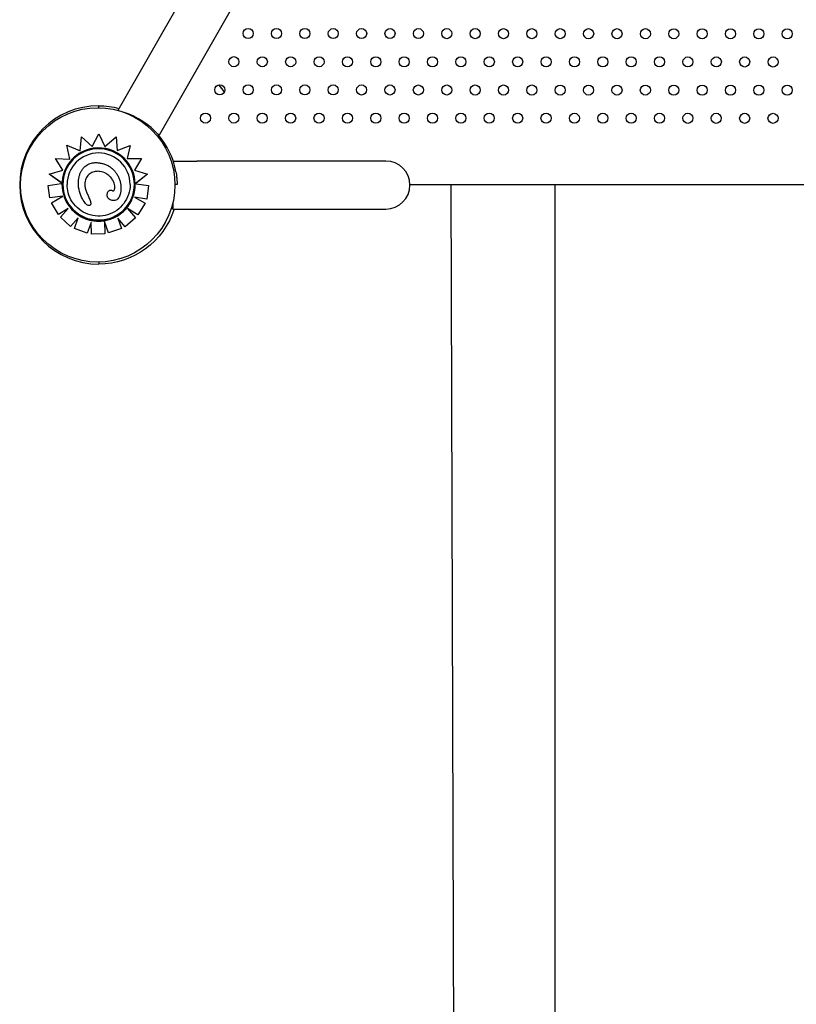
# Model space of a CAD drawing. Units: millimetres. Extents: x 56278.7 to 56282.88, y 33227.91 to 33237.67.
# Drawn here: x 56280.24 to 56280.86, y 33232.02 to 33232.8 of the extents above; entities that cross this region are included whole.
import ezdxf

# ---------------------------------------------------------------- set-up
doc = ezdxf.new("R2010")
doc.units = ezdxf.units.MM

msp = doc.modelspace()

# ---------------------------------------------------------------- linework, layer by layer
for p, q in [((56280.44602, 33232.94544), (56280.32015, 33232.72455)), ((56280.47912, 33232.92658), (56280.35288, 33232.70502)), ((56280.30499, 33232.72667), (56280.30499, 33232.72825)), ((56280.30499, 33232.72667), (56280.30499, 33232.72825)), ((56280.29013, 33232.69265), (56280.29118, 33232.70352)), ((56280.29118, 33232.70352), (56280.29969, 33232.69598)), ((56280.29969, 33232.69598), (56280.30498, 33232.7061)), ((56280.30498, 33232.7061), (56280.30988, 33232.696)), ((56280.30988, 33232.696), (56280.31867, 33232.70359)), ((56280.31867, 33232.70359), (56280.31948, 33232.69268)), ((56280.35288, 33232.70502), (56280.35174, 33232.70567)), ((56280.28203, 33232.68607), (56280.27953, 33232.69698)), ((56280.27953, 33232.69698), (56280.27953, 33232.69698)), ((56280.27953, 33232.69698), (56280.29013, 33232.69265)), ((56280.28203, 33232.68607), (56280.27953, 33232.69698)), ((56280.31948, 33232.69268), (56280.3299, 33232.69677)), ((56280.3299, 33232.69677), (56280.32752, 33232.68634)), ((56280.3299, 33232.69677), (56280.32752, 33232.68634)), ((56280.3299, 33232.69677), (56280.3299, 33232.69677)), ((56280.27647, 33232.67724), (56280.27062, 33232.68658)), ((56280.27062, 33232.68658), (56280.27062, 33232.68658)), ((56280.27062, 33232.68658), (56280.28203, 33232.68607)), ((56280.27647, 33232.67724), (56280.27062, 33232.68658)), ((56280.32752, 33232.68634), (56280.33878, 33232.68641)), ((56280.33878, 33232.68641), (56280.33324, 33232.67711)), ((56280.33878, 33232.68641), (56280.33324, 33232.67711)), ((56280.33878, 33232.68641), (56280.33878, 33232.68641)), ((56280.36399, 33232.68445), (56280.38256, 33232.68445)), ((56280.53256, 33232.68445), (56280.38256, 33232.68445)), ((56280.26574, 33232.67402), (56280.27647, 33232.67724)), ((56280.33324, 33232.67711), (56280.34345, 33232.67408)), ((56280.27583, 33232.6668), (56280.26574, 33232.67402)), ((56280.26574, 33232.67402), (56280.26574, 33232.67402)), ((56280.27519, 33232.66726), (56280.26574, 33232.67402)), ((56280.34345, 33232.67408), (56280.33385, 33232.66639)), ((56280.34345, 33232.67408), (56280.3345, 33232.66691)), ((56280.34345, 33232.67408), (56280.34345, 33232.67408)), ((56280.26475, 33232.66516), (56280.27516, 33232.6667)), ((56280.26475, 33232.66516), (56280.26475, 33232.66516)), ((56280.2662, 33232.65524), (56280.26475, 33232.66516)), ((56280.2662, 33232.65525), (56280.26475, 33232.66516)), ((56280.27583, 33232.66679), (56280.27583, 33232.6668)), ((56280.27583, 33232.6668), (56280.27583, 33232.6668)), ((56280.27648, 33232.66585), (56280.27648, 33232.66585)), ((56280.28879, 33232.66678), (56280.28879, 33232.66678)), ((56280.32254, 33232.66315), (56280.32254, 33232.66315)), ((56280.33318, 33232.66585), (56280.33318, 33232.66585)), ((56280.33385, 33232.66639), (56280.33385, 33232.66639)), ((56280.33451, 33232.66631), (56280.34447, 33232.66507)), ((56280.34447, 33232.66507), (56280.34314, 33232.65437)), ((56280.34447, 33232.66507), (56280.34314, 33232.65437)), ((56280.34447, 33232.66507), (56280.34447, 33232.66507)), ((56280.36703, 33232.66588), (56280.3653, 33232.66587)), ((56281.17229, 33232.66553), (56280.55156, 33232.66553)), ((56280.66637, 33232.66553, 2.65892), (56280.66637, 33229.79376, 2.65892)), ((56280.2764, 33232.65673), (56280.2662, 33232.65524)), ((56280.2764, 33232.65673), (56280.2662, 33232.65525)), ((56280.2662, 33232.65524), (56280.2662, 33232.65525)), ((56280.26739, 33232.6513), (56280.2764, 33232.65673)), ((56280.31163, 33232.65769), (56280.31163, 33232.6577)), ((56280.33325, 33232.65587), (56280.34162, 33232.651)), ((56280.34314, 33232.65437), (56280.33325, 33232.65587)), ((56280.34314, 33232.65437), (56280.33325, 33232.65586)), ((56280.34314, 33232.65437), (56280.34314, 33232.65437)), ((56280.26739, 33232.6513), (56280.26739, 33232.6513)), ((56280.27297, 33232.64206), (56280.26739, 33232.6513)), ((56280.27297, 33232.64207), (56280.26739, 33232.6513)), ((56280.28079, 33232.64679), (56280.27297, 33232.64206)), ((56280.28079, 33232.64679), (56280.27297, 33232.64207)), ((56280.27456, 33232.63996), (56280.28079, 33232.64679)), ((56280.29862, 33232.65073), (56280.29862, 33232.65073)), ((56280.3277, 33232.64691), (56280.33414, 33232.63951)), ((56280.33596, 33232.64182), (56280.3277, 33232.64691)), ((56280.33596, 33232.64182), (56280.32771, 33232.64691)), ((56280.34162, 33232.651), (56280.33596, 33232.64182)), ((56280.34162, 33232.651), (56280.33596, 33232.64182)), ((56280.34162, 33232.651), (56280.34162, 33232.651)), ((56280.36362, 33232.64703), (56280.36243, 33232.64703)), ((56280.36362, 33232.65131), (56280.36362, 33232.64703)), ((56280.36362, 33232.64645), (56280.36362, 33232.64703)), ((56280.36362, 33232.64645), (56280.38256, 33232.64645)), ((56280.38256, 33232.64645), (56280.53256, 33232.64645)), ((56280.27297, 33232.64206), (56280.27297, 33232.64207)), ((56280.27456, 33232.63995), (56280.27456, 33232.63996)), ((56280.28253, 33232.63269), (56280.27456, 33232.63996)), ((56280.28253, 33232.63269), (56280.27456, 33232.63995)), ((56280.28876, 33232.63953), (56280.28253, 33232.63269)), ((56280.28876, 33232.63952), (56280.28253, 33232.63269)), ((56280.28562, 33232.63098), (56280.28876, 33232.63953)), ((56280.32013, 33232.63919), (56280.3229, 33232.63098)), ((56280.32599, 33232.63243), (56280.32013, 33232.63919)), ((56280.32599, 33232.63244), (56280.32013, 33232.63919)), ((56280.33414, 33232.63951), (56280.32599, 33232.63243)), ((56280.33414, 33232.63951), (56280.32599, 33232.63244)), ((56280.33414, 33232.63951), (56280.33414, 33232.63951)), ((56280.33596, 33232.64182), (56280.33596, 33232.64182)), ((56280.28253, 33232.63269), (56280.28253, 33232.63269)), ((56280.28562, 33232.63098), (56280.28562, 33232.63098)), ((56280.29574, 33232.62726), (56280.28562, 33232.63098)), ((56280.29574, 33232.62726), (56280.28562, 33232.63098)), ((56280.29884, 33232.63568), (56280.29574, 33232.62726)), ((56280.29884, 33232.63568), (56280.29574, 33232.62726)), ((56280.29884, 33232.63568), (56280.29884, 33232.63568)), ((56280.29911, 33232.62654), (56280.29884, 33232.63568)), ((56280.29911, 33232.62654), (56280.29884, 33232.63568)), ((56280.31268, 33232.62753), (56280.30959, 33232.63668)), ((56280.3096, 33232.63656), (56280.30989, 33232.62686)), ((56280.31268, 33232.62753), (56280.30963, 33232.63656)), ((56280.3229, 33232.63098), (56280.31268, 33232.62753)), ((56280.3229, 33232.63098), (56280.31268, 33232.62753)), ((56280.3229, 33232.63098), (56280.3229, 33232.63098)), ((56280.32599, 33232.63243), (56280.32599, 33232.63244)), ((56280.29574, 33232.62726), (56280.29574, 33232.62726)), ((56280.30989, 33232.62686), (56280.29911, 33232.62654)), ((56280.30989, 33232.62686), (56280.29911, 33232.62654)), ((56280.29911, 33232.62654), (56280.29911, 33232.62654)), ((56280.30989, 33232.62686), (56280.30989, 33232.62686)), ((56280.31268, 33232.62753), (56280.31268, 33232.62753)), ((56280.30499, 33232.60439), (56280.30499, 33232.60281)), ((56280.30499, 33232.60439), (56280.30499, 33232.60281))]:
    msp.add_line(p, q)
at = {"elevation": 2.89278}
msp.add_lwpolyline([(56280.58386, 33232.66566), (56280.59264, 33229.87022, 0.193821), (56280.6172, 33229.8098, 0.20916), (56280.64693, 33229.79759, -0.172864), (56280.70757, 33229.76922, 0.132385), (56280.8578, 33229.72524, 0.132385)], format="xyb", dxfattribs=at)
for centre, radius in [((56280.42333, 33232.78546), 0.004), ((56280.44582, 33232.78545), 0.004), ((56280.46831, 33232.78544), 0.004), ((56280.4908, 33232.78543), 0.004), ((56280.51329, 33232.78542), 0.004), ((56280.53578, 33232.78541), 0.004), ((56280.55827, 33232.7854), 0.004), ((56280.58076, 33232.78539), 0.004), ((56280.60325, 33232.78538), 0.004), ((56280.62573, 33232.78537), 0.004), ((56280.64822, 33232.78536), 0.004), ((56280.67071, 33232.78535), 0.004), ((56280.6932, 33232.78534), 0.004), ((56280.71569, 33232.78533), 0.004), ((56280.73818, 33232.78532), 0.004), ((56280.76067, 33232.78531), 0.004), ((56280.78316, 33232.7853), 0.004), ((56280.80565, 33232.78529), 0.004), ((56280.82814, 33232.78528), 0.004), ((56280.85063, 33232.78527), 0.004), ((56280.41208, 33232.76314), 0.004), ((56280.43457, 33232.76313), 0.004), ((56280.45706, 33232.76312), 0.004), ((56280.47954, 33232.76311), 0.004), ((56280.50203, 33232.7631), 0.004), ((56280.52452, 33232.76309), 0.004), ((56280.54701, 33232.76308), 0.004), ((56280.5695, 33232.76307), 0.004), ((56280.59199, 33232.76306), 0.004), ((56280.61448, 33232.76305), 0.004), ((56280.63697, 33232.76304), 0.004), ((56280.65946, 33232.76303), 0.004), ((56280.68195, 33232.76302), 0.004), ((56280.70444, 33232.76301), 0.004), ((56280.72693, 33232.763), 0.004), ((56280.74941, 33232.76299), 0.004), ((56280.7719, 33232.76298), 0.004), ((56280.79439, 33232.76296), 0.004), ((56280.81688, 33232.76295), 0.004), ((56280.83937, 33232.76294), 0.004), ((56280.40082, 33232.74082), 0.004), ((56280.42331, 33232.74081), 0.004), ((56280.4458, 33232.7408), 0.004), ((56280.46829, 33232.74079), 0.004), ((56280.49078, 33232.74078), 0.004), ((56280.51327, 33232.74076), 0.004), ((56280.53576, 33232.74075), 0.004), ((56280.55825, 33232.74074), 0.004), ((56280.58074, 33232.74073), 0.004), ((56280.60322, 33232.74072), 0.004), ((56280.62571, 33232.74071), 0.004), ((56280.6482, 33232.7407), 0.004), ((56280.67069, 33232.74069), 0.004), ((56280.69318, 33232.74068), 0.004), ((56280.71567, 33232.74067), 0.004), ((56280.73816, 33232.74066), 0.004), ((56280.76065, 33232.74065), 0.004), ((56280.78314, 33232.74064), 0.004), ((56280.80563, 33232.74063), 0.004), ((56280.82812, 33232.74062), 0.004), ((56280.85061, 33232.74061), 0.004), ((56280.30415, 33232.66553), 0.06115), ((56280.38957, 33232.71849), 0.004), ((56280.41206, 33232.71848), 0.004), ((56280.43455, 33232.71847), 0.004), ((56280.45703, 33232.71846), 0.004), ((56280.47952, 33232.71845), 0.004), ((56280.50201, 33232.71844), 0.004), ((56280.5245, 33232.71843), 0.004), ((56280.54699, 33232.71842), 0.004), ((56280.56948, 33232.71841), 0.004), ((56280.59197, 33232.7184), 0.004), ((56280.61446, 33232.71839), 0.004), ((56280.63695, 33232.71838), 0.004), ((56280.65944, 33232.71837), 0.004), ((56280.68193, 33232.71836), 0.004), ((56280.70442, 33232.71835), 0.004), ((56280.72691, 33232.71834), 0.004), ((56280.74939, 33232.71833), 0.004), ((56280.77188, 33232.71832), 0.004), ((56280.79437, 33232.71831), 0.004), ((56280.81686, 33232.7183), 0.004), ((56280.83935, 33232.71829), 0.004)]:
    msp.add_circle(centre, radius)
at = {"extrusion": (0, 0, -1)}
for radius, start, end in [(0.12366, 140.17809, 143.5133), (0.06272, 90, 104.84847), (0.06272, 197.71476, 270)]:
    msp.add_arc((-56280.30499, 33232.66553), radius, start, end, dxfattribs=at)
for centre, radius, start, end in [((56280.30499, 33232.66553), 0.06272, 90, 270), ((56280.30671, 33232.66553), 0.06032, 9.87694, 72.27499), ((56280.53256, 33232.66545), 0.019, 270, 90)]:
    msp.add_arc(centre, radius, start, end)
for centre, major_axis, start_param, end_param in [((56280.30483, 33232.66585), (0, 0.02901), 0.144871, 1.48373), ((56280.30484, 33232.66587), (0, 0.029), -0.770244, 0.145348), ((56280.30483, 33232.66585), (0, -0.02498), -3.141593, -1.570803), ((56280.30483, 33232.66585), (0, -0.02498), 1.570803, 3.141593), ((56280.30481, 33232.66583), (0, 0.02905), -1.551462, -0.770127), ((56280.30316, 33232.66595), (0, 0.02735), 1.481907, 1.539902), ((56280.30449, 33232.66573), (0, -0.02869), -1.607782, -1.570826), ((56280.30464, 33232.66589), (0, -0.02921), 1.570826, 1.587915)]:
    msp.add_ellipse(centre, major_axis=major_axis, ratio=1, start_param=start_param, end_param=end_param)
for major_axis, end_param in [((-0.02835, 0), 4.712389), ((0, -0.02835), 1.570796)]:
    msp.add_ellipse((56280.30483, 33232.66585), major_axis=major_axis, ratio=1, start_param=-1.570796, end_param=end_param, dxfattribs=at)
for points, knots in [([(56280.28879, 33232.66678), (56280.28879, 33232.66762), (56280.28884, 33232.66847), (56280.28902, 33232.67014), (56280.28916, 33232.67096), (56280.28953, 33232.67261), (56280.28977, 33232.67342), (56280.29037, 33232.67501), (56280.29072, 33232.67579), (56280.29153, 33232.67725), (56280.292, 33232.67795), (56280.29297, 33232.67915), (56280.29347, 33232.67967), (56280.29449, 33232.68056), (56280.29501, 33232.68096), (56280.29611, 33232.68163), (56280.29667, 33232.68192), (56280.29784, 33232.68242), (56280.29846, 33232.68262), (56280.29976, 33232.68295), (56280.30046, 33232.68306), (56280.30215, 33232.68322), (56280.30313, 33232.68322), (56280.30409, 33232.68315)], [4.628931, 4.628931, 4.628931, 4.628931, 8.324601, 8.324601, 12.020271, 12.020271, 15.715941, 15.715941, 19.41161, 19.41161, 23.00564, 23.00564, 26.059029, 26.059029, 28.851554, 28.851554, 31.531563, 31.531563, 34.300695, 34.300695, 37.343315, 37.343315, 41.585629, 41.585629, 41.585629, 41.585629]), ([(56280.31076, 33232.67449), (56280.30941, 33232.67526), (56280.30768, 33232.6759), (56280.30463, 33232.67636), (56280.30339, 33232.67638), (56280.30155, 33232.67609), (56280.30095, 33232.67594), (56280.29975, 33232.67551), (56280.29918, 33232.67523), (56280.29863, 33232.67489)], [0, 0, 0, 0, 4.667784, 4.667784, 7.743163, 7.743163, 9.311281, 9.311281, 10.923632, 10.923632, 10.923632, 10.923632]), ([(56280.30409, 33232.68315), (56280.30502, 33232.68308), (56280.30595, 33232.68295), (56280.30779, 33232.68258), (56280.3087, 33232.68233), (56280.31047, 33232.68171), (56280.31133, 33232.68133), (56280.31298, 33232.68045), (56280.31377, 33232.67994), (56280.31527, 33232.6788), (56280.31598, 33232.67817), (56280.31729, 33232.67683), (56280.31789, 33232.67612), (56280.31899, 33232.67461), (56280.31949, 33232.67382), (56280.32039, 33232.67218), (56280.32079, 33232.67134), (56280.32148, 33232.66961), (56280.32177, 33232.66872), (56280.32212, 33232.66736), (56280.32222, 33232.6669), (56280.32239, 33232.66598), (56280.32245, 33232.66551), (56280.32248, 33232.66503)], [0, 0, 0, 0, 4.096072, 4.096072, 8.192144, 8.192144, 12.288216, 12.288216, 16.384288, 16.384288, 20.48036, 20.48036, 24.576432, 24.576432, 28.672504, 28.672504, 32.768576, 32.768576, 36.864648, 36.864648, 38.912685, 38.912685, 40.960721, 40.960721, 40.960721, 40.960721]), ([(56280.36614, 33232.67588), (56280.36625, 33232.67525), (56280.36635, 33232.67461), (56280.36653, 33232.67332), (56280.36661, 33232.67268), (56280.36675, 33232.67145), (56280.3668, 33232.67086), (56280.36689, 33232.66976), (56280.36692, 33232.66926), (56280.36697, 33232.66837), (56280.36699, 33232.66795), (56280.36701, 33232.66722), (56280.36702, 33232.6669), (56280.36703, 33232.66639), (56280.36703, 33232.6662), (56280.36703, 33232.66594), (56280.36703, 33232.66588), (56280.36703, 33232.66588)], [45.718328, 45.718328, 45.718328, 45.718328, 47.612761, 47.612761, 49.507194, 49.507194, 51.401627, 51.401627, 53.296059, 53.296059, 55.179839, 55.179839, 57.063619, 57.063619, 58.947399, 58.947399, 60.831179, 60.831179, 60.831179, 60.831179]), ([(56280.29863, 33232.67489), (56280.29752, 33232.67419), (56280.29655, 33232.67327), (56280.29501, 33232.67108), (56280.29447, 33232.66984), (56280.29398, 33232.66766), (56280.2939, 33232.66682), (56280.2939, 33232.66596)], [0, 0, 0, 0, 3.936916, 3.936916, 8.005735, 8.005735, 10.558921, 10.558921, 10.558921, 10.558921]), ([(56280.31742, 33232.66582), (56280.31704, 33232.6675), (56280.3164, 33232.66903), (56280.31484, 33232.67122), (56280.31419, 33232.67192), (56280.31263, 33232.6733), (56280.31172, 33232.67393), (56280.31076, 33232.67449)], [0, 0, 0, 0, 5.156175, 5.156175, 8.067407, 8.067407, 11.401212, 11.401212, 11.401212, 11.401212]), ([(56280.27583, 33232.6668), (56280.27583, 33232.6668), (56280.27582, 33232.6668), (56280.27581, 33232.66679), (56280.27579, 33232.66679), (56280.27576, 33232.66679), (56280.27574, 33232.66678), (56280.27569, 33232.66678), (56280.27566, 33232.66677), (56280.27561, 33232.66676), (56280.27557, 33232.66676), (56280.2755, 33232.66675), (56280.27546, 33232.66674), (56280.27538, 33232.66673), (56280.27534, 33232.66672), (56280.27525, 33232.66671), (56280.2752, 33232.6667), (56280.27516, 33232.6667)], [2.98611, 2.98611, 2.98611, 2.98611, 3.170245, 3.170245, 3.354379, 3.354379, 3.540114, 3.540114, 3.725849, 3.725849, 3.913484, 3.913484, 4.10112, 4.10112, 4.290262, 4.290262, 4.479403, 4.479403, 4.479403, 4.479403]), ([(56280.27519, 33232.66726), (56280.27523, 33232.66723), (56280.27527, 33232.66719), (56280.27536, 33232.66713), (56280.27541, 33232.6671), (56280.27548, 33232.66704), (56280.27552, 33232.66702), (56280.27559, 33232.66696), (56280.27563, 33232.66694), (56280.27568, 33232.6669), (56280.27571, 33232.66688), (56280.27575, 33232.66685), (56280.27577, 33232.66684), (56280.2758, 33232.66682), (56280.27581, 33232.66681), (56280.27582, 33232.6668), (56280.27583, 33232.6668), (56280.27583, 33232.6668)], [1.621939, 1.621939, 1.621939, 1.621939, 1.85534, 1.85534, 2.088742, 2.088742, 2.30337, 2.30337, 2.517998, 2.517998, 2.71018, 2.71018, 2.902361, 2.902361, 3.076843, 3.076843, 3.224042, 3.224042, 3.224042, 3.224042]), ([(56280.27581, 33232.66573), (56280.27581, 33232.6644), (56280.2759, 33232.66306), (56280.27627, 33232.66042), (56280.27655, 33232.65911), (56280.27729, 33232.65654), (56280.27775, 33232.65528), (56280.27883, 33232.65284), (56280.27946, 33232.65166), (56280.28088, 33232.64939), (56280.28167, 33232.64831), (56280.28253, 33232.64728)], [3.1415927, 3.1415927, 3.1415927, 3.1415927, 3.281324, 3.281324, 3.4210554, 3.4210554, 3.5607868, 3.5607868, 3.7005182, 3.7005182, 3.8402496, 3.8402496, 3.8402496, 3.8402496]), ([(56280.32981, 33232.66585), (56280.32981, 33232.66319), (56280.32938, 33232.66052), (56280.3277, 33232.65547), (56280.32646, 33232.65307), (56280.32327, 33232.6488), (56280.32134, 33232.64692), (56280.31697, 33232.64386), (56280.31454, 33232.64269), (56280.30944, 33232.64116), (56280.30676, 33232.64081), (56280.30144, 33232.64096), (56280.29879, 33232.64147), (56280.29378, 33232.64329), (56280.29143, 33232.64461), (56280.28725, 33232.64791), (56280.28542, 33232.6499), (56280.2825, 33232.65436), (56280.28139, 33232.65682), (56280.28014, 33232.6615), (56280.27985, 33232.66367), (56280.27985, 33232.66585)], [0, 0, 0, 0, 0.32, 0.32, 0.64, 0.64, 0.96, 0.96, 1.28, 1.28, 1.6, 1.6, 1.92, 1.92, 2.24, 2.24, 2.56, 2.56, 2.88, 2.88, 3.141593, 3.141593, 3.141593, 3.141593]), ([(56280.29733, 33232.64914), (56280.29723, 33232.64911), (56280.29712, 33232.64911), (56280.29685, 33232.64913), (56280.29667, 33232.64919), (56280.29614, 33232.64941), (56280.29578, 33232.64967), (56280.29484, 33232.65043), (56280.29408, 33232.65127), (56280.29241, 33232.65363), (56280.29149, 33232.65527), (56280.2899, 33232.65924), (56280.28932, 33232.66142), (56280.28901, 33232.66364)], [0, 0, 0, 0, 0.316795, 0.316795, 0.832075, 0.832075, 2.048768, 2.048768, 5.37784, 5.37784, 9.404935, 9.404935, 13.756609, 13.756609, 13.756609, 13.756609]), ([(56280.2939, 33232.66596), (56280.2939, 33232.66545), (56280.29393, 33232.66495), (56280.29404, 33232.66393), (56280.29413, 33232.66343), (56280.29434, 33232.66244), (56280.29447, 33232.66194), (56280.29478, 33232.66096), (56280.29495, 33232.66047), (56280.29533, 33232.65951), (56280.29554, 33232.65904), (56280.29577, 33232.65858)], [16.91435, 16.91435, 16.91435, 16.91435, 19.32334, 19.32334, 21.73233, 21.73233, 24.14132, 24.14132, 26.55031, 26.55031, 28.959301, 28.959301, 28.959301, 28.959301]), ([(56280.31163, 33232.6577), (56280.31163, 33232.65809), (56280.31167, 33232.65848), (56280.31186, 33232.65925), (56280.312, 33232.65963), (56280.31231, 33232.66017), (56280.31242, 33232.66033), (56280.31277, 33232.66075), (56280.31303, 33232.66098), (56280.31358, 33232.66126), (56280.31382, 33232.66133), (56280.3143, 33232.6614), (56280.31453, 33232.66139), (56280.31502, 33232.66131), (56280.31527, 33232.66123), (56280.31557, 33232.6611), (56280.31563, 33232.66107), (56280.31569, 33232.66104)], [7.316391, 7.316391, 7.316391, 7.316391, 8.861589, 8.861589, 10.406786, 10.406786, 11.150304, 11.150304, 12.325559, 12.325559, 13.109414, 13.109414, 13.853884, 13.853884, 14.789985, 14.789985, 15.042378, 15.042378, 15.042378, 15.042378]), ([(56280.32254, 33232.66315), (56280.32254, 33232.66131), (56280.32236, 33232.65962), (56280.32171, 33232.65715), (56280.32131, 33232.65612), (56280.32033, 33232.65469), (56280.31986, 33232.6542), (56280.3188, 33232.65351), (56280.31826, 33232.65329), (56280.31722, 33232.6531), (56280.31676, 33232.65309), (56280.31578, 33232.65317), (56280.31526, 33232.65327), (56280.31475, 33232.65343)], [1.917342, 1.917342, 1.917342, 1.917342, 7.715929, 7.715929, 11.795985, 11.795985, 14.418091, 14.418091, 16.712523, 16.712523, 18.493024, 18.493024, 20.534779, 20.534779, 20.534779, 20.534779]), ([(56280.31569, 33232.66104), (56280.31581, 33232.66098), (56280.31593, 33232.66093), (56280.3162, 33232.66085), (56280.31635, 33232.66084), (56280.31658, 33232.66086), (56280.31667, 33232.66089), (56280.31683, 33232.66096), (56280.3169, 33232.66102), (56280.31705, 33232.66116), (56280.31713, 33232.66125), (56280.31728, 33232.66151), (56280.31736, 33232.66169), (56280.31751, 33232.66218), (56280.31756, 33232.6625), (56280.31762, 33232.66311), (56280.31763, 33232.66339), (56280.31763, 33232.66368)], [0, 0, 0, 0, 0.780199, 0.780199, 1.834841, 1.834841, 2.580166, 2.580166, 3.295017, 3.295017, 4.109853, 4.109853, 5.226487, 5.226487, 6.879104, 6.879104, 8.263084, 8.263084, 8.263084, 8.263084]), ([(56280.32248, 33232.66503), (56280.32249, 33232.6649), (56280.32249, 33232.66478), (56280.32251, 33232.66453), (56280.32251, 33232.66441), (56280.32252, 33232.66416), (56280.32253, 33232.66403), (56280.32253, 33232.66378), (56280.32254, 33232.66366), (56280.32254, 33232.66341), (56280.32254, 33232.66328), (56280.32254, 33232.66315)], [0, 0, 0, 0, 0.55315, 0.55315, 1.106301, 1.106301, 1.659451, 1.659451, 2.212601, 2.212601, 2.765751, 2.765751, 2.765751, 2.765751]), ([(56280.3325, 33232.6571), (56280.33268, 33232.65767), (56280.33284, 33232.65824), (56280.33313, 33232.6594), (56280.33326, 33232.65998), (56280.33347, 33232.66115), (56280.33357, 33232.66174), (56280.33371, 33232.66292), (56280.33377, 33232.66351), (56280.33384, 33232.6647), (56280.33386, 33232.6653), (56280.33386, 33232.66589)], [5.9775063, 5.9775063, 5.9775063, 5.9775063, 6.0386421, 6.0386421, 6.0997779, 6.0997779, 6.1609137, 6.1609137, 6.2220495, 6.2220495, 6.2831853, 6.2831853, 6.2831853, 6.2831853]), ([(56280.33385, 33232.66639), (56280.33385, 33232.66639), (56280.33386, 33232.6664), (56280.33387, 33232.66641), (56280.33388, 33232.66642), (56280.33391, 33232.66644), (56280.33393, 33232.66645), (56280.33397, 33232.66649), (56280.334, 33232.66651), (56280.33405, 33232.66655), (56280.33408, 33232.66658), (56280.33416, 33232.66664), (56280.3342, 33232.66667), (56280.33427, 33232.66673), (56280.33432, 33232.66677), (56280.33441, 33232.66684), (56280.33445, 33232.66688), (56280.3345, 33232.66691)], [3.336094, 3.336094, 3.336094, 3.336094, 3.507869, 3.507869, 3.679643, 3.679643, 3.873807, 3.873807, 4.06797, 4.06797, 4.291047, 4.291047, 4.514124, 4.514124, 4.761736, 4.761736, 5.009348, 5.009348, 5.009348, 5.009348]), ([(56280.33451, 33232.66631), (56280.33447, 33232.66632), (56280.33443, 33232.66632), (56280.33434, 33232.66633), (56280.3343, 33232.66634), (56280.33422, 33232.66635), (56280.33418, 33232.66635), (56280.33411, 33232.66636), (56280.33407, 33232.66637), (56280.33402, 33232.66637), (56280.33399, 33232.66638), (56280.33394, 33232.66638), (56280.33392, 33232.66639), (56280.33389, 33232.66639), (56280.33387, 33232.66639), (56280.33386, 33232.66639), (56280.33385, 33232.66639), (56280.33385, 33232.66639)], [1.48793, 1.48793, 1.48793, 1.48793, 1.675412, 1.675412, 1.862893, 1.862893, 2.049491, 2.049491, 2.23609, 2.23609, 2.421571, 2.421571, 2.607053, 2.607053, 2.791592, 2.791592, 2.976131, 2.976131, 2.976131, 2.976131]), ([(56280.29577, 33232.65858), (56280.296, 33232.65809), (56280.29623, 33232.6576), (56280.29669, 33232.65661), (56280.29691, 33232.65611), (56280.29734, 33232.65511), (56280.29755, 33232.6546), (56280.29795, 33232.65357), (56280.29814, 33232.65305), (56280.29838, 33232.65223), (56280.29845, 33232.65195), (56280.29857, 33232.65137), (56280.29862, 33232.65108), (56280.29862, 33232.65073)], [0, 0, 0, 0, 2.453057, 2.453057, 4.906113, 4.906113, 7.35917, 7.35917, 9.812227, 9.812227, 11.038755, 11.038755, 12.265283, 12.265283, 12.265283, 12.265283]), ([(56280.31475, 33232.65343), (56280.31417, 33232.6536), (56280.31364, 33232.65387), (56280.31277, 33232.65458), (56280.31245, 33232.65498), (56280.31193, 33232.6559), (56280.31176, 33232.65642), (56280.31164, 33232.6572), (56280.31163, 33232.65745), (56280.31163, 33232.65769)], [0, 0, 0, 0, 1.815867, 1.815867, 3.363209, 3.363209, 4.990936, 4.990936, 5.738575, 5.738575, 5.738575, 5.738575]), ([(56280.32706, 33232.6472), (56280.32755, 33232.64778), (56280.32802, 33232.64838), (56280.3289, 33232.64961), (56280.32931, 33232.65025), (56280.33009, 33232.65155), (56280.33046, 33232.65221), (56280.33114, 33232.65357), (56280.33145, 33232.65426), (56280.33202, 33232.65567), (56280.33227, 33232.65638), (56280.3325, 33232.6571)], [5.5846615, 5.5846615, 5.5846615, 5.5846615, 5.6632106, 5.6632106, 5.7417596, 5.7417596, 5.8203087, 5.8203087, 5.8988577, 5.8988577, 5.9774068, 5.9774068, 5.9774068, 5.9774068]), ([(56280.28253, 33232.64728), (56280.28331, 33232.64635), (56280.28414, 33232.64546), (56280.28592, 33232.6438), (56280.28686, 33232.64303), (56280.28883, 33232.6416), (56280.28987, 33232.64096), (56280.292, 33232.63979), (56280.29311, 33232.63928), (56280.29537, 33232.63839), (56280.29653, 33232.63802), (56280.29771, 33232.63772)], [3.8353206, 3.8353206, 3.8353206, 3.8353206, 3.961249, 3.961249, 4.0871773, 4.0871773, 4.2131056, 4.2131056, 4.3390339, 4.3390339, 4.4649623, 4.4649623, 4.4649623, 4.4649623]), ([(56280.29862, 33232.65073), (56280.29862, 33232.65057), (56280.2986, 33232.65042), (56280.29854, 33232.6501), (56280.29848, 33232.64993), (56280.2983, 33232.64964), (56280.29819, 33232.64954), (56280.29787, 33232.64931), (56280.29762, 33232.64921), (56280.29733, 33232.64914)], [14.041135, 14.041135, 14.041135, 14.041135, 15.803842, 15.803842, 18.222356, 18.222356, 20.228308, 20.228308, 23.384123, 23.384123, 23.384123, 23.384123]), ([(56280.31947, 33232.64079), (56280.32004, 33232.64113), (56280.32061, 33232.64149), (56280.32171, 33232.64224), (56280.32224, 33232.64263), (56280.32329, 33232.64345), (56280.3238, 33232.64388), (56280.32478, 33232.64478), (56280.32526, 33232.64524), (56280.32619, 33232.6462), (56280.32663, 33232.64669), (56280.32706, 33232.6472)], [5.2436175, 5.2436175, 5.2436175, 5.2436175, 5.3114148, 5.3114148, 5.3792121, 5.3792121, 5.4470094, 5.4470094, 5.5148068, 5.5148068, 5.5826041, 5.5826041, 5.5826041, 5.5826041]), ([(56280.29771, 33232.63772), (56280.29917, 33232.63735), (56280.30065, 33232.63709), (56280.30364, 33232.63682), (56280.30515, 33232.63679), (56280.30815, 33232.63698), (56280.30964, 33232.63719), (56280.31258, 33232.63784), (56280.31402, 33232.63828), (56280.31682, 33232.63938), (56280.31817, 33232.64004), (56280.31947, 33232.64079)], [4.4645651, 4.4645651, 4.4645651, 4.4645651, 4.6198548, 4.6198548, 4.7751444, 4.7751444, 4.9304341, 4.9304341, 5.0857238, 5.0857238, 5.2410134, 5.2410134, 5.2410134, 5.2410134])]:
    msp.add_open_spline(points, degree=3, knots=knots)
for points in [[(56280.28901, 33232.66364), (56280.28887, 33232.66466), (56280.28879, 33232.66571), (56280.28879, 33232.66678)], [(56280.31763, 33232.66368), (56280.31763, 33232.6645), (56280.31754, 33232.66532), (56280.31742, 33232.66582)], [(56280.28253, 33232.64728), (56280.28253, 33232.64728), (56280.28253, 33232.64728), (56280.28253, 33232.64728)], [(56280.3096, 33232.63656), (56280.3096, 33232.6366), (56280.3096, 33232.63664), (56280.30959, 33232.63668)], [(56280.30959, 33232.63668), (56280.30961, 33232.63664), (56280.30962, 33232.6366), (56280.30963, 33232.63656)]]:
    msp.add_open_spline(points, degree=3)

doc.saveas('drawing.dxf')
